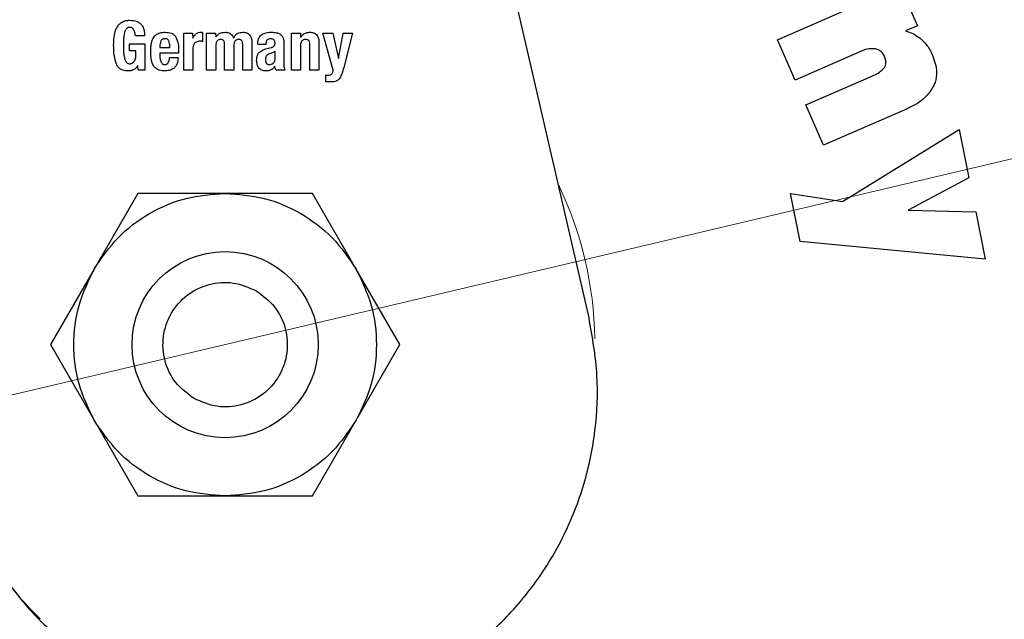
# Model space of a CAD drawing. Units: millimetres. Extents: x 0 to 210, y 0 to 297.
# Drawn here: x 168 to 170, y 206 to 208 of the extents above; entities that cross this region are included whole.
import ezdxf

# ---------------------------------------------------------------- set-up
doc = ezdxf.new("R2010")
doc.units = ezdxf.units.MM
doc.linetypes.add('SLD-Durchgehend', pattern=[0])
doc.styles.add('SLDTEXTSTYLE0', font='GOTHIC.TTF', dxfattribs={"width": 0.913})
doc.dimstyles.new('SLDDIMSTYLE3', dxfattribs={"dimtxt": 3.5, "dimasz": 3.302, "dimexe": 0, "dimexo": 0.0625, "dimgap": 0.875, "dimtad": 0, "dimtih": 1, "dimtoh": 1, "dimlfac": 20, "dimrnd": 1e-09, "dimzin": 12, "dimdsep": 46, "dimtxsty": 'SLDTEXTSTYLE0', "dimsah": 1, "dimcen": 0, "dimadec": 0, "dimazin": 3, "dimtfac": 1, "dimtmove": 0, "dimatfit": 3, "dimfxl": 1, "dimfrac": 2, "dimtolj": 1, "dimtzin": 12, "dimarcsym": 0})

# ---------------------------------------------------------------- blocks, each defined once
blk = doc.blocks.new('_D_5')
at = {"color": 7, "linetype": 'SLD-Durchgehend', "lineweight": 0}
for p, q in [((171.1894, 207.5612), (179.0406, 209.4152)), ((179.0406, 209.4152), (193.6648, 209.4152)), ((165.1067, 206.1249), (171.1894, 207.5612)), ((165.1067, 206.1249), (158.9267, 204.6655))]:
    blk.add_line(p, q, dxfattribs=at)
at = {"color": 7, "linetype": 'SLD-Durchgehend', "lineweight": 18}
for points in [[(171.1894, 207.5612), (174.518, 207.8335), (174.2882, 208.8067)], [(165.1067, 206.1249), (161.7782, 205.8526), (162.008, 204.8794)]]:
    blk.add_solid(points, dxfattribs=at)
at = {"color": 7, "linetype": 'SLD-Durchgehend', "lineweight": 18, "char_height": 3.5, "attachment_point": 1, "style": 'SLDTEXTSTYLE0'}
for s, insert in [('%%c', (180.6281, 213.8859)), ('125', (185.9065, 213.9394))]:
    blk.add_mtext(s, dxfattribs=dict(at, insert=insert))

msp = doc.modelspace()

# ---------------------------------------------------------------- linework, layer by layer
at = {"color": 7, "linetype": 'SLD-Durchgehend', "lineweight": 25}
for p, q in [((168.93015, 206.90052), (168.45885, 208.94196)), ((169.33512, 207.49784), (169.59866, 207.61325)), ((169.59866, 207.61325), (169.63593, 207.52816)), ((169.63593, 207.52816), (169.61065, 207.51709)), ((167.9747, 207.50681), (167.95509, 207.50681)), ((168.05923, 207.5122), (168.07805, 207.5122)), ((168.05923, 207.43305), (168.05923, 207.5122)), ((168.07805, 207.5122), (168.07834, 207.50157)), ((168.0996, 207.51392), (168.0996, 207.49453)), ((168.10821, 207.5122), (168.12768, 207.5122)), ((168.10821, 207.43305), (168.10821, 207.5122)), ((168.12768, 207.5122), (168.12796, 207.50408)), ((168.26046, 207.51258), (168.26564, 207.51054)), ((168.29042, 207.5122), (168.30988, 207.5122)), ((168.29042, 207.43305), (168.29042, 207.5122)), ((168.30988, 207.5122), (168.31017, 207.50293)), ((168.35815, 207.5122), (168.37933, 207.5122)), ((168.38034, 207.43305), (168.35815, 207.5122)), ((168.37933, 207.5122), (168.3914, 207.45747)), ((168.3914, 207.45747), (168.40167, 207.5122)), ((168.40167, 207.5122), (168.42199, 207.5122)), ((168.42199, 207.5122), (168.40289, 207.43837)), ((167.94224, 207.4895), (167.97585, 207.4895)), ((167.94224, 207.47406), (167.94224, 207.4895)), ((167.97585, 207.4895), (167.97585, 207.43305)), ((168.14707, 207.43305), (168.14707, 207.48835)), ((168.18585, 207.43305), (168.18585, 207.48835)), ((168.20553, 207.49058), (168.20553, 207.43305)), ((168.21824, 207.48785), (168.21824, 207.48972)), ((168.23591, 207.48785), (168.21824, 207.48785)), ((168.23591, 207.49008), (168.23591, 207.48785)), ((168.27419, 207.49532), (168.27419, 207.48993)), ((168.27419, 207.48993), (168.27419, 207.44828)), ((168.31003, 207.48555), (168.31003, 207.43305)), ((168.33014, 207.43305), (168.33014, 207.48763)), ((168.34981, 207.49173), (168.34981, 207.43305)), ((169.37304, 207.41124), (169.33512, 207.49784)), ((167.95624, 207.47406), (167.94224, 207.47406)), ((167.95624, 207.46329), (167.95624, 207.47406)), ((168.00788, 207.48462), (168.00788, 207.48153)), ((168.00788, 207.48153), (168.02928, 207.48153)), ((168.00788, 207.46954), (168.00788, 207.46314)), ((168.0481, 207.46954), (168.00788, 207.46954)), ((168.0481, 207.47406), (168.0481, 207.46954)), ((168.07884, 207.48052), (168.07884, 207.43305)), ((168.12782, 207.48512), (168.12782, 207.43305)), ((168.16675, 207.48512), (168.16675, 207.43305)), ((168.23584, 207.4783), (168.24733, 207.48139)), ((168.25537, 207.47255), (168.24646, 207.46862)), ((168.25537, 207.45697), (168.25537, 207.47255)), ((169.51245, 207.47229), (169.37304, 207.41124)), ((168.02871, 207.45962), (168.04695, 207.45962)), ((167.96084, 207.43305), (167.96055, 207.44267)), ((167.97585, 207.43305), (167.96084, 207.43305)), ((168.07884, 207.43305), (168.05923, 207.43305)), ((168.12782, 207.43305), (168.10821, 207.43305)), ((168.16675, 207.43305), (168.14707, 207.43305)), ((168.20553, 207.43305), (168.18585, 207.43305)), ((168.27663, 207.43305), (168.25745, 207.43305)), ((168.31003, 207.43305), (168.29042, 207.43305)), ((168.34981, 207.43305), (168.33014, 207.43305)), ((168.36418, 207.40734), (168.36418, 207.42235)), ((168.37244, 207.40734), (168.36418, 207.40734)), ((169.39639, 207.35794), (169.53629, 207.4192)), ((169.43431, 207.27134), (169.39639, 207.35794)), ((169.61226, 207.34927), (169.43431, 207.27134)), ((169.47472, 207.15063), (169.72568, 207.30544)), ((169.72568, 207.30544), (169.74647, 207.20177)), ((169.74647, 207.20177), (169.61608, 207.13215)), ((167.96045, 207.16805), (167.86662, 207.00553)), ((168.14812, 207.16805), (167.96045, 207.16805)), ((168.33573, 207.16805), (168.14812, 207.16805)), ((168.42955, 207.00555), (168.33573, 207.16805)), ((169.36342, 207.16788), (169.47472, 207.15063)), ((169.38409, 207.06474), (169.36342, 207.16788)), ((169.61608, 207.13215), (169.76119, 207.12836)), ((169.76119, 207.12836), (169.78154, 207.02683)), ((169.78154, 207.02683), (169.38409, 207.06474)), ((167.86662, 207.00553), (167.77282, 206.84305)), ((168.52337, 206.84305), (168.42955, 207.00555)), ((167.77282, 206.84305), (167.86663, 206.68055)), ((168.42957, 206.68058), (168.52337, 206.84305)), ((168.94687, 206.70169), (168.94687, 206.70169)), ((167.86663, 206.68055), (167.96045, 206.51805)), ((168.33573, 206.51805), (168.42957, 206.68058)), ((168.92642, 206.57024), (168.92642, 206.57024)), ((167.96045, 206.51805), (168.14806, 206.51805)), ((168.14806, 206.51805), (168.33573, 206.51805)), ((168.88295, 206.44818), (168.88296, 206.44819))]:
    msp.add_line(p, q, dxfattribs=at)
msp.add_circle((168.14809, 206.84305), 0.2, dxfattribs=at)
at = {"color": 8, "linetype": 'SLD-Durchgehend', "lineweight": 18}
for radius, start, end in [(3.06098, 130.5691, 58.88266), (2.36701, 270.1692, 82.68809), (2.33817, 270, 82.68512), (2.08476, 137.53345, 81.17845), (2.36701, 134.84037, 270.1692), (2.33817, 135.07823, 270), (0.79465, 0.89211, 25.78642), (0.79465, 175.47392, 268.28414)]:
    msp.add_arc((168.14809, 206.84305), radius, start, end, dxfattribs=at)
at = {"color": 7, "linetype": 'SLD-Durchgehend', "lineweight": 25}
msp.add_arc((168.14809, 206.84305), 3.125, 130.31467, 0, dxfattribs=at)
at = {"color": 8, "linetype": 'SLD-Durchgehend', "lineweight": 18}
for points, knots in [([(168.587, 209.52363), (168.66342, 209.51106), (168.85558, 209.47945), (169.12792, 209.38704), (169.40191, 209.2634), (169.6412, 209.12328), (169.86677, 208.95882), (170.07547, 208.77044), (170.26384, 208.56174), (170.42837, 208.33619), (170.56824, 208.09684), (170.69288, 207.82303), (170.79241, 207.51505), (170.85534, 207.17831), (170.87578, 206.84306), (170.85534, 206.50781), (170.79241, 206.17107), (170.69289, 205.86309), (170.56825, 205.58927), (170.42838, 205.34993), (170.26385, 205.12437), (170.07549, 204.91567), (169.86678, 204.72731), (169.64123, 204.56277), (169.40188, 204.42293), (169.12807, 204.29815), (168.82009, 204.19926), (168.48335, 204.13393), (168.2587, 204.12601), (168.14809, 204.12211)], [0, 0, 0, 0, 0.0286487, 0.0720338, 0.1059483, 0.139866, 0.1745021, 0.2091415, 0.2437777, 0.2784171, 0.3123316, 0.3462493, 0.3896315, 0.4318301, 0.472761, 0.513689, 0.5558877, 0.5992727, 0.6331872, 0.667105, 0.7017411, 0.7363805, 0.7710166, 0.8056561, 0.8395706, 0.8734883, 0.9168705, 0.9590698, 1, 1, 1, 1]), ([(168.14809, 204.37642), (168.24836, 204.37995), (168.452, 204.38714), (168.75727, 204.44636), (169.03646, 204.536), (169.28469, 204.64912), (169.50166, 204.77588), (169.70614, 204.92505), (169.89533, 205.0958), (170.06609, 205.285), (170.21525, 205.48947), (170.34205, 205.70644), (170.45504, 205.95466), (170.54526, 206.23386), (170.60231, 206.53913), (170.62084, 206.84304), (170.60231, 207.14696), (170.54527, 207.45222), (170.45504, 207.73142), (170.34205, 207.97965), (170.21526, 208.19662), (170.0661, 208.4011), (169.89535, 208.59029), (169.70615, 208.76106), (169.50167, 208.91018), (169.28471, 209.03711), (169.03642, 209.14957), (168.76371, 209.24026), (168.56295, 209.27247), (168.46719, 209.28783)], [0, 0, 0, 0, 0.0404868, 0.0822292, 0.125146, 0.1586942, 0.192246, 0.226508, 0.2607737, 0.2950358, 0.3293015, 0.3628497, 0.3964014, 0.4393151, 0.4810583, 0.5215474, 0.5620334, 0.6037766, 0.6466935, 0.6802417, 0.7137934, 0.7480555, 0.7823212, 0.8165832, 0.8508489, 0.8843971, 0.9179489, 0.9608626, 1, 1, 1, 1]), ([(168.14809, 204.12211), (168.03749, 204.12601), (167.81285, 204.13394), (167.47611, 204.19926), (167.16813, 204.29815), (166.89431, 204.42292), (166.65497, 204.56276), (166.42941, 204.7273), (166.22071, 204.91566), (166.03235, 205.12437), (165.86782, 205.34992), (165.72794, 205.58926), (165.6033, 205.86307), (165.50378, 206.17106), (165.44084, 206.50779), (165.42041, 206.84304), (165.44084, 207.17829), (165.50378, 207.51503), (165.60328, 207.82303), (165.72799, 208.09678), (165.86763, 208.33637), (166.03302, 208.56098), (166.18481, 208.735), (166.28752, 208.82507), (166.31986, 208.85343)], [0, 0, 0, 0, 0.0507311, 0.1030355, 0.1568113, 0.1988483, 0.2408893, 0.2838208, 0.3267564, 0.3696879, 0.4126235, 0.4546605, 0.4967016, 0.5504738, 0.602779, 0.6535129, 0.7042431, 0.7565484, 0.8103242, 0.8523612, 0.8944022, 0.9373337, 0.9802693, 1, 1, 1, 1]), ([(166.43567, 208.61586), (166.42502, 208.60639), (166.35102, 208.54051), (166.23112, 208.39999), (166.08067, 208.19692), (165.95421, 207.97958), (165.84112, 207.73146), (165.75093, 207.45223), (165.69387, 207.14698), (165.67535, 206.84306), (165.69387, 206.53914), (165.75092, 206.23388), (165.84114, 205.95468), (165.95413, 205.70645), (166.08093, 205.48948), (166.23009, 205.28501), (166.40084, 205.09581), (166.59004, 204.92505), (166.79451, 204.77589), (167.01149, 204.64912), (167.25971, 204.53601), (167.53891, 204.44636), (167.84417, 204.38714), (168.04782, 204.37995), (168.14809, 204.37642)], [0, 0, 0, 0, 0.0073073, 0.0507827, 0.0942626, 0.1368322, 0.1794062, 0.2338597, 0.2868279, 0.3382049, 0.3895778, 0.442546, 0.4970035, 0.5395731, 0.5821471, 0.6256225, 0.6691024, 0.7125778, 0.7560577, 0.7986273, 0.8412014, 0.8956549, 0.948624, 1, 1, 1, 1])]:
    msp.add_open_spline(points, degree=3, knots=knots, dxfattribs=at)
at = {"color": 7, "linetype": 'SLD-Durchgehend', "lineweight": 25}
for points, knots in [([(167.90848, 207.4867), (167.9088, 207.49813), (167.90922, 207.51344), (167.9181, 207.5296), (167.92574, 207.5362), (167.93429, 207.53951), (167.94023, 207.53981), (167.9431, 207.53995)], [0, 0, 0, 0, 0.4669752, 0.6258055, 0.7530842, 0.8803568, 1, 1, 1, 1]), ([(167.9431, 207.53995), (167.94837, 207.5396), (167.95636, 207.53907), (167.96572, 207.53359), (167.97129, 207.52668), (167.97441, 207.51736), (167.9746, 207.51042), (167.9747, 207.50681)], [0, 0, 0, 0, 0.2966261, 0.4503545, 0.6046499, 0.7940846, 1, 1, 1, 1]), ([(167.93266, 207.51601), (167.93177, 207.51267), (167.93011, 207.5064), (167.9295, 207.49687), (167.9294, 207.49081), (167.92935, 207.48778)], [0, 0, 0, 0, 0.3627606, 0.6806351, 1, 1, 1, 1]), ([(167.94339, 207.52454), (167.94224, 207.52447), (167.93993, 207.52432), (167.93671, 207.52251), (167.93422, 207.51962), (167.93318, 207.51722), (167.93266, 207.51601)], [0, 0, 0, 0, 0.2332193, 0.4677063, 0.7322788, 1, 1, 1, 1]), ([(167.95237, 207.5188), (167.95176, 207.51985), (167.95066, 207.52176), (167.94801, 207.52366), (167.94552, 207.52443), (167.94396, 207.52451), (167.94339, 207.52454)], [0, 0, 0, 0, 0.3176496, 0.582895, 0.847795, 1, 1, 1, 1]), ([(167.95509, 207.50681), (167.95506, 207.50792), (167.95498, 207.51013), (167.95425, 207.51422), (167.9531, 207.51702), (167.95237, 207.5188)], [0, 0, 0, 0, 0.2677451, 0.535524, 1, 1, 1, 1]), ([(167.99378, 207.50187), (167.99481, 207.50345), (167.99724, 207.50718), (168.00105, 207.50955), (168.00324, 207.51092)], [0, 0, 0, 0, 0.4221731, 1, 1, 1, 1]), ([(168.00324, 207.51092), (168.00484, 207.51163), (168.00816, 207.51309), (168.01367, 207.51402), (168.01746, 207.51411), (168.01937, 207.51415)], [0, 0, 0, 0, 0.3148656, 0.6536579, 1, 1, 1, 1]), ([(168.01937, 207.51415), (168.02386, 207.51384), (168.03051, 207.51338), (168.03858, 207.50897), (168.04113, 207.50526), (168.04246, 207.50334)], [0, 0, 0, 0, 0.499363, 0.7409962, 1, 1, 1, 1]), ([(168.07834, 207.50157), (168.0798, 207.5042), (168.08223, 207.50859), (168.08803, 207.5127), (168.09261, 207.51401), (168.0953, 207.51414), (168.09601, 207.51418)], [0, 0, 0, 0, 0.3888397, 0.6479795, 0.9073486, 1, 1, 1, 1]), ([(168.09601, 207.51418), (168.09633, 207.51418), (168.09697, 207.51418), (168.09817, 207.51409), (168.09904, 207.51399), (168.0996, 207.51392)], [0, 0, 0, 0, 0.2669595, 0.5338467, 1, 1, 1, 1]), ([(168.12796, 207.50408), (168.12979, 207.50622), (168.13345, 207.51052), (168.14079, 207.51382), (168.14573, 207.51407), (168.14786, 207.51418)], [0, 0, 0, 0, 0.361367, 0.7254126, 1, 1, 1, 1]), ([(168.14786, 207.51418), (168.15052, 207.51398), (168.15503, 207.51364), (168.1607, 207.5106), (168.1644, 207.50651), (168.16574, 207.50319), (168.16639, 207.50157)], [0, 0, 0, 0, 0.3291414, 0.5561729, 0.7837575, 1, 1, 1, 1]), ([(168.16639, 207.50157), (168.16745, 207.50369), (168.16941, 207.50761), (168.17446, 207.51169), (168.18023, 207.51387), (168.18433, 207.51405), (168.18642, 207.51414)], [0, 0, 0, 0, 0.2790279, 0.5154709, 0.7514878, 1, 1, 1, 1]), ([(168.18642, 207.51414), (168.18902, 207.51395), (168.19335, 207.51363), (168.19874, 207.51064), (168.20253, 207.50623), (168.20515, 207.49933), (168.20539, 207.4938), (168.20553, 207.49058)], [0, 0, 0, 0, 0.2234826, 0.3723962, 0.5215834, 0.7207373, 1, 1, 1, 1]), ([(168.21824, 207.48972), (168.21847, 207.49313), (168.21883, 207.4986), (168.22215, 207.50525), (168.22508, 207.50773), (168.22644, 207.50888)], [0, 0, 0, 0, 0.4704073, 0.755211, 1, 1, 1, 1]), ([(168.22644, 207.50888), (168.22873, 207.51021), (168.23464, 207.51365), (168.24153, 207.51401), (168.24575, 207.51424)], [0, 0, 0, 0, 0.3870884, 1, 1, 1, 1]), ([(168.24575, 207.51424), (168.24731, 207.51421), (168.25055, 207.51414), (168.25549, 207.5137), (168.2588, 207.51296), (168.26046, 207.51258)], [0, 0, 0, 0, 0.3157065, 0.6563309, 1, 1, 1, 1]), ([(168.26564, 207.51054), (168.26598, 207.5103), (168.26664, 207.5098), (168.26783, 207.50879), (168.2686, 207.50793), (168.26909, 207.50738)], [0, 0, 0, 0, 0.2659322, 0.5319133, 1, 1, 1, 1]), ([(168.26909, 207.50738), (168.26964, 207.5068), (168.27073, 207.50564), (168.27227, 207.50315), (168.27294, 207.50116), (168.27336, 207.49992)], [0, 0, 0, 0, 0.2756181, 0.5511652, 1, 1, 1, 1]), ([(168.31017, 207.50293), (168.31179, 207.50516), (168.31504, 207.50963), (168.32241, 207.51364), (168.32773, 207.51404), (168.33028, 207.51424)], [0, 0, 0, 0, 0.3401605, 0.6830538, 1, 1, 1, 1]), ([(168.33028, 207.51424), (168.33283, 207.51408), (168.33714, 207.51382), (168.34265, 207.51105), (168.34657, 207.50679), (168.34931, 207.50014), (168.34963, 207.49483), (168.34981, 207.49173)], [0, 0, 0, 0, 0.2237661, 0.3777079, 0.5321392, 0.7263119, 1, 1, 1, 1]), ([(169.61065, 207.51709), (169.61475, 207.51571), (169.62296, 207.51294), (169.63458, 207.50671), (169.6414, 207.50118), (169.64485, 207.49838)], [0, 0, 0, 0, 0.3303845, 0.6612485, 1, 1, 1, 1]), ([(167.91462, 207.44527), (167.91271, 207.45188), (167.90881, 207.46541), (167.90859, 207.47949), (167.90848, 207.4867)], [0, 0, 0, 0, 0.4883881, 1, 1, 1, 1]), ([(167.92935, 207.48778), (167.92938, 207.48443), (167.92944, 207.47772), (167.93006, 207.46762), (167.93141, 207.461), (167.93209, 207.45768)], [0, 0, 0, 0, 0.3320915, 0.6646064, 1, 1, 1, 1]), ([(167.98828, 207.47334), (167.98829, 207.47474), (167.98832, 207.47755), (167.9886, 207.48271), (167.98911, 207.48644), (167.98942, 207.48878)], [0, 0, 0, 0, 0.2715748, 0.5431614, 1, 1, 1, 1]), ([(167.98942, 207.48878), (167.98986, 207.49103), (167.99074, 207.49558), (167.99275, 207.49975), (167.99378, 207.50187)], [0, 0, 0, 0, 0.4929982, 1, 1, 1, 1]), ([(168.01018, 207.49539), (168.00948, 207.4937), (168.00807, 207.49024), (168.00794, 207.48651), (168.00788, 207.48462)], [0, 0, 0, 0, 0.4912489, 1, 1, 1, 1]), ([(168.01866, 207.50034), (168.01771, 207.50028), (168.01591, 207.50016), (168.01345, 207.49918), (168.01145, 207.49759), (168.01061, 207.49613), (168.01018, 207.49539)], [0, 0, 0, 0, 0.2740925, 0.5185957, 0.753206, 1, 1, 1, 1]), ([(168.02713, 207.49553), (168.02673, 207.49629), (168.02594, 207.49775), (168.02394, 207.49934), (168.02145, 207.50025), (168.01963, 207.50031), (168.01866, 207.50034)], [0, 0, 0, 0, 0.2443771, 0.4759623, 0.7204502, 1, 1, 1, 1]), ([(168.02928, 207.48153), (168.02926, 207.48425), (168.02921, 207.48903), (168.02776, 207.49357), (168.02713, 207.49553)], [0, 0, 0, 0, 0.5686875, 1, 1, 1, 1]), ([(168.04246, 207.50334), (168.04423, 207.49881), (168.0479, 207.48941), (168.04803, 207.4793), (168.0481, 207.47406)], [0, 0, 0, 0, 0.4813777, 1, 1, 1, 1]), ([(168.08365, 207.49173), (168.08284, 207.49103), (168.08122, 207.48965), (168.0793, 207.48578), (168.07902, 207.48262), (168.07884, 207.48052)], [0, 0, 0, 0, 0.2519414, 0.5031104, 1, 1, 1, 1]), ([(168.09342, 207.49482), (168.09248, 207.49477), (168.09062, 207.49468), (168.08722, 207.49384), (168.08504, 207.49255), (168.08365, 207.49173)], [0, 0, 0, 0, 0.2714172, 0.5370608, 1, 1, 1, 1]), ([(168.0996, 207.49453), (168.09905, 207.49457), (168.09797, 207.49464), (168.09591, 207.49477), (168.09439, 207.4948), (168.09342, 207.49482)], [0, 0, 0, 0, 0.2635283, 0.5270623, 1, 1, 1, 1]), ([(168.13881, 207.49861), (168.13735, 207.49853), (168.13492, 207.49838), (168.13188, 207.49672), (168.12969, 207.49423), (168.12812, 207.49025), (168.12793, 207.48702), (168.12782, 207.48512)], [0, 0, 0, 0, 0.2185624, 0.364919, 0.5114409, 0.7130604, 1, 1, 1, 1]), ([(168.14707, 207.48835), (168.147, 207.48993), (168.14688, 207.49238), (168.1456, 207.49548), (168.14387, 207.49733), (168.14148, 207.49843), (168.13978, 207.49855), (168.13881, 207.49861)], [0, 0, 0, 0, 0.3140083, 0.4862162, 0.6601929, 0.8073256, 1, 1, 1, 1]), ([(168.17766, 207.49861), (168.17622, 207.49853), (168.1738, 207.49839), (168.17077, 207.49675), (168.1686, 207.49429), (168.16702, 207.4903), (168.16685, 207.48705), (168.16675, 207.48512)], [0, 0, 0, 0, 0.21713153, 0.36303195, 0.50913258, 0.70750098, 1, 1, 1, 1]), ([(168.18585, 207.48835), (168.18578, 207.48992), (168.18567, 207.49236), (168.18447, 207.49533), (168.18293, 207.49711), (168.18063, 207.49838), (168.17878, 207.49853), (168.17766, 207.49861)], [0, 0, 0, 0, 0.313227, 0.4856437, 0.6316335, 0.7778168, 1, 1, 1, 1]), ([(168.24567, 207.50024), (168.24413, 207.50013), (168.24172, 207.49995), (168.23883, 207.4983), (168.23704, 207.49612), (168.23605, 207.49326), (168.23596, 207.49114), (168.23591, 207.49008)], [0, 0, 0, 0, 0.2853867, 0.4451996, 0.6055826, 0.801344, 1, 1, 1, 1]), ([(168.25541, 207.49065), (168.25534, 207.49223), (168.25522, 207.49463), (168.25363, 207.49745), (168.25161, 207.49914), (168.24884, 207.50011), (168.24677, 207.5002), (168.24567, 207.50024)], [0, 0, 0, 0, 0.2979658, 0.4509462, 0.6045081, 0.7918645, 1, 1, 1, 1]), ([(168.25375, 207.4848), (168.25415, 207.4854), (168.25516, 207.48693), (168.25537, 207.48906), (168.25541, 207.4904), (168.25541, 207.49065)], [0, 0, 0, 0, 0.3461782, 0.8797886, 1, 1, 1, 1]), ([(168.27336, 207.49992), (168.27346, 207.49952), (168.27367, 207.49871), (168.27398, 207.49717), (168.27411, 207.49604), (168.27419, 207.49532)], [0, 0, 0, 0, 0.2679654, 0.5359161, 1, 1, 1, 1]), ([(168.32109, 207.49873), (168.31964, 207.49863), (168.31718, 207.49846), (168.31405, 207.49685), (168.31182, 207.49438), (168.31026, 207.4905), (168.31011, 207.48739), (168.31003, 207.48555)], [0, 0, 0, 0, 0.22000795, 0.37301953, 0.52649541, 0.71997156, 1, 1, 1, 1]), ([(168.33014, 207.48763), (168.33006, 207.48935), (168.32993, 207.492), (168.3286, 207.49522), (168.3269, 207.49716), (168.32449, 207.49844), (168.32245, 207.49873), (168.32122, 207.49873), (168.32109, 207.49873)], [0, 0, 0, 0, 0.31170335, 0.48323544, 0.62907527, 0.77511103, 0.97489143, 1, 1, 1, 1]), ([(169.64485, 207.49838), (169.64829, 207.49497), (169.65489, 207.48844), (169.66263, 207.47696), (169.66649, 207.4689), (169.66843, 207.46484)], [0, 0, 0, 0, 0.35162026, 0.67293694, 1, 1, 1, 1]), ([(167.989, 207.45848), (167.98888, 207.45979), (167.98864, 207.46241), (167.98835, 207.46736), (167.9883, 207.47101), (167.98828, 207.47334)], [0, 0, 0, 0, 0.264633, 0.5292634, 1, 1, 1, 1]), ([(168.21579, 207.45359), (168.21587, 207.45552), (168.21601, 207.45892), (168.21718, 207.46423), (168.21885, 207.46792), (168.22044, 207.46985), (168.22073, 207.4702)], [0, 0, 0, 0, 0.3273792, 0.5766858, 0.9216932, 1, 1, 1, 1]), ([(168.22073, 207.4702), (168.22239, 207.47172), (168.2267, 207.47567), (168.23236, 207.4773), (168.23584, 207.4783)], [0, 0, 0, 0, 0.385511, 1, 1, 1, 1]), ([(168.24646, 207.46862), (168.24466, 207.46817), (168.24137, 207.46734), (168.2379, 207.46491), (168.23611, 207.4625), (168.23483, 207.4597), (168.23471, 207.45736), (168.23462, 207.45574)], [0, 0, 0, 0, 0.2871762, 0.5264885, 0.6386519, 0.7519902, 1, 1, 1, 1]), ([(168.24733, 207.48139), (168.24812, 207.48162), (168.24967, 207.4821), (168.25192, 207.48314), (168.25313, 207.48424), (168.25375, 207.4848)], [0, 0, 0, 0, 0.3363576, 0.6610129, 1, 1, 1, 1]), ([(169.54568, 207.4783), (169.5411, 207.4786), (169.52961, 207.47936), (169.51889, 207.47494), (169.51245, 207.47229)], [0, 0, 0, 0, 0.3989801, 1, 1, 1, 1]), ([(169.56538, 207.46177), (169.56377, 207.4648), (169.56085, 207.47031), (169.55365, 207.47606), (169.54832, 207.47756), (169.54568, 207.4783)], [0, 0, 0, 0, 0.3821652, 0.6943438, 1, 1, 1, 1]), ([(169.66843, 207.46484), (169.67254, 207.45297), (169.67918, 207.43383), (169.67581, 207.41043), (169.67162, 207.40078), (169.67045, 207.39809)], [0, 0, 0, 0, 0.54038, 0.8718878, 1, 1, 1, 1]), ([(167.93915, 207.43099), (167.93545, 207.43125), (167.92926, 207.43168), (167.92141, 207.43568), (167.91694, 207.44045), (167.91524, 207.44398), (167.91462, 207.44527)], [0, 0, 0, 0, 0.3653391, 0.6109737, 0.8575966, 1, 1, 1, 1]), ([(167.93209, 207.45768), (167.93277, 207.45553), (167.93382, 207.45223), (167.93682, 207.44859), (167.93999, 207.44669), (167.94237, 207.4465), (167.94353, 207.44641)], [0, 0, 0, 0, 0.38430049, 0.59171613, 0.80089519, 1, 1, 1, 1]), ([(167.94353, 207.44641), (167.94396, 207.44644), (167.94482, 207.44649), (167.94624, 207.4469), (167.94716, 207.44736), (167.9477, 207.44763)], [0, 0, 0, 0, 0.29482828, 0.58925157, 1, 1, 1, 1]), ([(167.9477, 207.44763), (167.94811, 207.44787), (167.94893, 207.44836), (167.95032, 207.4494), (167.95122, 207.45027), (167.95177, 207.45081)], [0, 0, 0, 0, 0.275993, 0.5519124, 1, 1, 1, 1]), ([(167.95177, 207.45081), (167.95217, 207.45125), (167.95297, 207.45215), (167.9541, 207.45393), (167.95471, 207.45531), (167.95507, 207.45614)], [0, 0, 0, 0, 0.2838667, 0.5675477, 1, 1, 1, 1]), ([(167.95507, 207.45614), (167.95531, 207.45682), (167.95577, 207.45818), (167.95617, 207.46058), (167.95622, 207.46229), (167.95624, 207.46329)], [0, 0, 0, 0, 0.2949289, 0.5895546, 1, 1, 1, 1]), ([(167.99257, 207.44486), (167.9917, 207.44702), (167.98994, 207.45141), (167.98932, 207.4561), (167.989, 207.45848)], [0, 0, 0, 0, 0.4924815, 1, 1, 1, 1]), ([(168.00167, 207.43493), (167.99945, 207.43653), (167.9957, 207.43922), (167.99347, 207.44323), (167.99257, 207.44486)], [0, 0, 0, 0, 0.593494, 1, 1, 1, 1]), ([(168.00788, 207.46314), (168.00792, 207.46192), (168.00798, 207.45948), (168.00859, 207.45524), (168.00957, 207.45234), (168.01015, 207.45061)], [0, 0, 0, 0, 0.2858083, 0.571703, 1, 1, 1, 1]), ([(168.01015, 207.45061), (168.01069, 207.44948), (168.0116, 207.44759), (168.01388, 207.44568), (168.01601, 207.44489), (168.01739, 207.44481), (168.01794, 207.44478)], [0, 0, 0, 0, 0.3569121, 0.5989641, 0.841504, 1, 1, 1, 1]), ([(168.01794, 207.44478), (168.01896, 207.44484), (168.02102, 207.44496), (168.02369, 207.44643), (168.02603, 207.44908), (168.02795, 207.45353), (168.02843, 207.45736), (168.02871, 207.45962)], [0, 0, 0, 0, 0.1495853, 0.300249, 0.43358, 0.664621, 1, 1, 1, 1]), ([(168.04695, 207.45962), (168.04652, 207.4547), (168.04587, 207.44728), (168.04059, 207.43875), (168.03414, 207.43383), (168.0264, 207.43146), (168.02094, 207.43123), (168.01851, 207.43113)], [0, 0, 0, 0, 0.3188218, 0.4800904, 0.6419627, 0.8405885, 1, 1, 1, 1]), ([(168.22011, 207.43835), (168.21901, 207.44035), (168.2164, 207.44508), (168.21601, 207.45048), (168.21579, 207.45359)], [0, 0, 0, 0, 0.4240061, 1, 1, 1, 1]), ([(168.23462, 207.45574), (168.23471, 207.45432), (168.23487, 207.45162), (168.23603, 207.44918), (168.23657, 207.44803)], [0, 0, 0, 0, 0.528128, 1, 1, 1, 1]), ([(168.23657, 207.44803), (168.23691, 207.44752), (168.23757, 207.44653), (168.239, 207.44545), (168.24068, 207.44479), (168.24189, 207.44472), (168.24252, 207.44469)], [0, 0, 0, 0, 0.2557427, 0.4950899, 0.7370327, 1, 1, 1, 1]), ([(168.24252, 207.44469), (168.24404, 207.44482), (168.24717, 207.4451), (168.24982, 207.4468), (168.25118, 207.44767)], [0, 0, 0, 0, 0.4871846, 1, 1, 1, 1]), ([(168.25118, 207.44767), (168.25181, 207.44821), (168.25308, 207.44929), (168.25438, 207.45151), (168.2552, 207.45411), (168.25531, 207.45598), (168.25537, 207.45697)], [0, 0, 0, 0, 0.23421885, 0.46915629, 0.7201746, 1, 1, 1, 1]), ([(168.27419, 207.44828), (168.27422, 207.44658), (168.27429, 207.44317), (168.27484, 207.43799), (168.27603, 207.43471), (168.27663, 207.43305)], [0, 0, 0, 0, 0.3278863, 0.6596242, 1, 1, 1, 1]), ([(169.565, 207.4387), (169.5659, 207.44033), (169.56771, 207.44358), (169.56859, 207.45021), (169.56754, 207.45641), (169.56592, 207.46042), (169.56538, 207.46177)], [0, 0, 0, 0, 0.2301805, 0.4603051, 0.8193174, 1, 1, 1, 1]), ([(167.96055, 207.44267), (167.95896, 207.44043), (167.95575, 207.43592), (167.94858, 207.43201), (167.94281, 207.43102), (167.93977, 207.43099), (167.93915, 207.43099)], [0, 0, 0, 0, 0.3203093, 0.6427884, 0.9273782, 1, 1, 1, 1]), ([(168.01851, 207.43113), (168.01665, 207.43118), (168.01285, 207.43129), (168.00705, 207.43227), (168.00349, 207.43403), (168.00167, 207.43493)], [0, 0, 0, 0, 0.32070926, 0.65321625, 1, 1, 1, 1]), ([(168.23483, 207.43106), (168.23229, 207.43128), (168.22811, 207.43164), (168.22297, 207.43453), (168.22105, 207.4371), (168.22011, 207.43835)], [0, 0, 0, 0, 0.44245693, 0.72798634, 1, 1, 1, 1]), ([(168.24666, 207.43317), (168.2455, 207.43272), (168.24304, 207.43178), (168.23903, 207.43112), (168.23624, 207.43108), (168.23483, 207.43106)], [0, 0, 0, 0, 0.30878301, 0.65099354, 1, 1, 1, 1]), ([(168.25473, 207.44124), (168.2541, 207.4402), (168.25294, 207.43829), (168.25039, 207.43534), (168.24808, 207.43399), (168.24666, 207.43317)], [0, 0, 0, 0, 0.3129225, 0.5789561, 1, 1, 1, 1]), ([(168.25745, 207.43305), (168.25715, 207.43376), (168.25655, 207.43518), (168.25561, 207.43791), (168.25507, 207.43995), (168.25473, 207.44124)], [0, 0, 0, 0, 0.26782983, 0.53562925, 1, 1, 1, 1]), ([(168.36418, 207.42235), (168.36464, 207.42228), (168.36557, 207.42213), (168.36734, 207.42191), (168.36865, 207.42187), (168.36949, 207.42185)], [0, 0, 0, 0, 0.2642689, 0.5285584, 1, 1, 1, 1]), ([(168.36949, 207.42185), (168.37113, 207.42194), (168.37363, 207.42209), (168.37637, 207.42348), (168.37732, 207.42448), (168.37767, 207.42486)], [0, 0, 0, 0, 0.5421945, 0.8272428, 1, 1, 1, 1]), ([(168.37767, 207.42486), (168.3782, 207.42564), (168.37916, 207.42707), (168.38002, 207.42989), (168.38022, 207.43186), (168.38034, 207.43305)], [0, 0, 0, 0, 0.3208747, 0.5898871, 1, 1, 1, 1]), ([(168.40289, 207.43837), (168.40165, 207.43396), (168.39947, 207.42618), (168.39603, 207.41729), (168.39292, 207.41367), (168.39212, 207.41273)], [0, 0, 0, 0, 0.491055, 0.8677101, 1, 1, 1, 1]), ([(169.53629, 207.4192), (169.54459, 207.42285), (169.55551, 207.42766), (169.56316, 207.43656), (169.565, 207.4387)], [0, 0, 0, 0, 0.7593774, 1, 1, 1, 1]), ([(168.39212, 207.41273), (168.39029, 207.41142), (168.38593, 207.40829), (168.37878, 207.40732), (168.37407, 207.40733), (168.37244, 207.40734)], [0, 0, 0, 0, 0.3195541, 0.7641532, 1, 1, 1, 1]), ([(169.67045, 207.39809), (169.66564, 207.39054), (169.65381, 207.37199), (169.63113, 207.35797), (169.61584, 207.35092), (169.61226, 207.34927)], [0, 0, 0, 0, 0.3447406, 0.8466609, 1, 1, 1, 1]), ([(167.6307, 206.41316), (167.65098, 206.37937), (167.69153, 206.31181), (167.77262, 206.22501), (167.86621, 206.15253), (167.97075, 206.09666), (168.08322, 206.05946), (168.2003, 206.04128), (168.31875, 206.04343), (168.43525, 206.06501), (168.54634, 206.10625), (168.64915, 206.1652), (168.74035, 206.24089), (168.81784, 206.33056), (168.8788, 206.43215), (168.92231, 206.54239), (168.94594, 206.65836), (168.95165, 206.77939), (168.93746, 206.85936), (168.93015, 206.90052)], [0, 0, 0, 0, 0.05861681, 0.11723378, 0.17585155, 0.23446966, 0.2930781, 0.35168626, 0.41029291, 0.46889915, 0.52752287, 0.58614683, 0.64477781, 0.70340919, 0.76201878, 0.82062818, 0.87923382, 0.93783894, 1, 1, 1, 1]), ([(167.6307, 206.41316), (167.65024, 206.37946), (167.68385, 206.32148), (167.73078, 206.2738), (167.75044, 206.25383)], [0, 0, 0, 0, 0.5811759, 1, 1, 1, 1])]:
    msp.add_open_spline(points, degree=3, knots=knots, dxfattribs=at)
for points in [[(167.86664, 207.00552), (167.88269, 207.02902), (167.91478, 207.07604), (167.98397, 207.12732), (168.06297, 207.1616), (168.11974, 207.16589), (168.14812, 207.16803)], [(168.14812, 207.16803), (168.1765, 207.16588), (168.23325, 207.16159), (168.31223, 207.12732), (168.3814, 207.07605), (168.41349, 207.02904), (168.42953, 207.00554)], [(167.86665, 206.68056), (167.85432, 206.70621), (167.82966, 206.7575), (167.81984, 206.84304), (167.82965, 206.92857), (167.85431, 206.97987), (167.86664, 207.00552)], [(168.42953, 207.00554), (168.44186, 206.97989), (168.46653, 206.9286), (168.47634, 206.84307), (168.46653, 206.75753), (168.44188, 206.70623), (168.42955, 206.68059)], [(168.08129, 206.72735), (168.06715, 206.73783), (168.03887, 206.75879), (168.0158, 206.80779), (168.01215, 206.86089), (168.02938, 206.91159), (168.06467, 206.95186), (168.11249, 206.97525), (168.16645, 206.97977), (168.19875, 206.96576), (168.2149, 206.95876)], [(168.2149, 206.95876), (168.22903, 206.94827), (168.25731, 206.92731), (168.28038, 206.87832), (168.28403, 206.82521), (168.26681, 206.77451), (168.23151, 206.73424), (168.1837, 206.71085), (168.12973, 206.70633), (168.09744, 206.72034), (168.08129, 206.72735)], [(168.14806, 206.51807), (168.11969, 206.52022), (168.06294, 206.52451), (167.98396, 206.55879), (167.91479, 206.61006), (167.8827, 206.65706), (167.86665, 206.68056)], [(168.42955, 206.68059), (168.4135, 206.65708), (168.3814, 206.61006), (168.31222, 206.55878), (168.23321, 206.5245), (168.17645, 206.52022), (168.14806, 206.51807)]]:
    msp.add_open_spline(points, degree=3, dxfattribs=at)

# ---------------------------------------------------------------- dimensions: what is measured, and where the dimension line sits
at = {"color": 7, "linetype": 'SLD-Durchgehend', "lineweight": 18}
dim = msp.add_diameter_dim_2p(p1=(171.18945, 207.56124), p2=(165.10674, 206.12486), dimstyle='SLDDIMSTYLE3', dxfattribs=at)
dim.commit()
dim.dimension.update_dxf_attribs({"geometry": '_D_5', "text_midpoint": (187.14644, 212.22007), "dimtype": 163})

doc.saveas('drawing.dxf')
